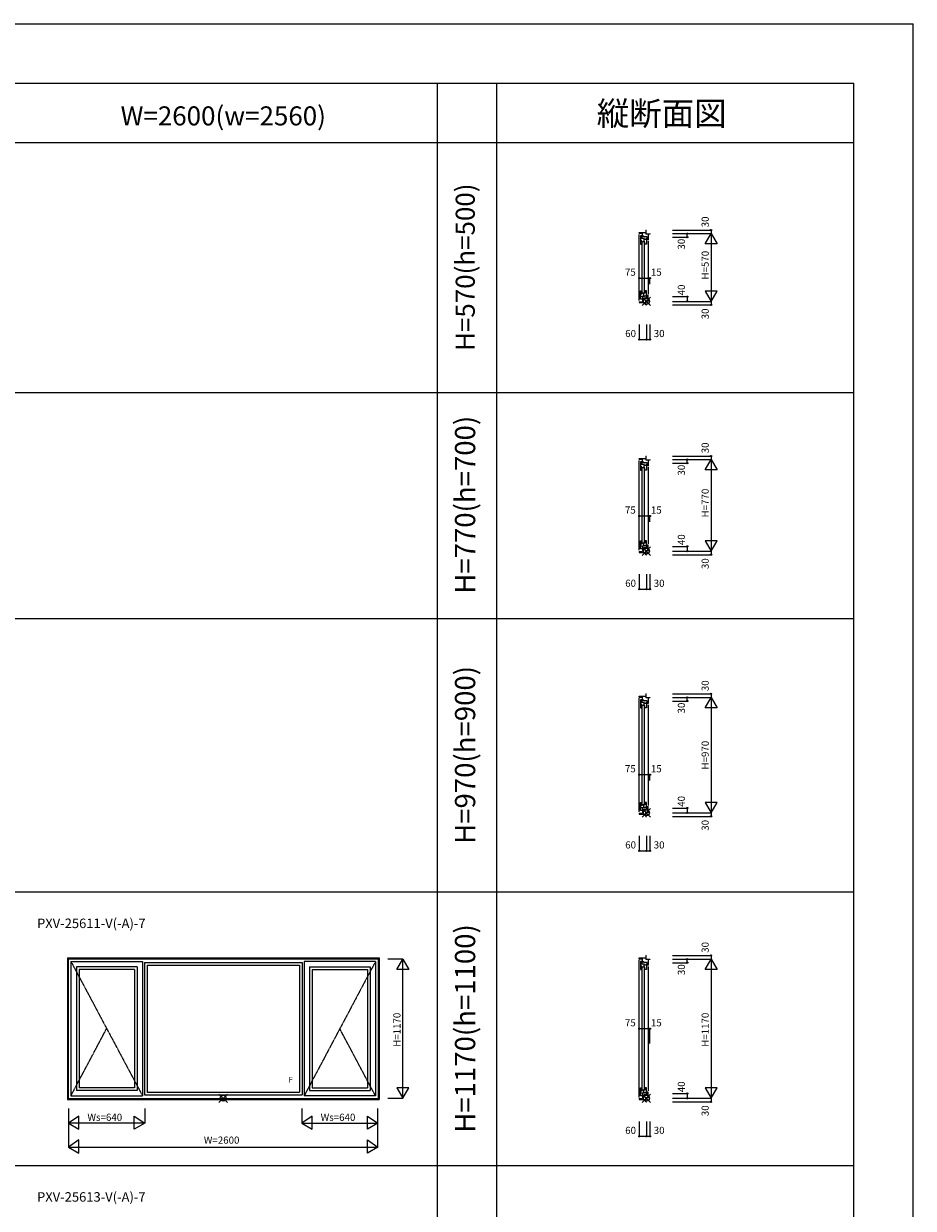
# Model space of a CAD drawing. Extents: x 1 to 27501, y 0 to 20000.
# Drawn here: x 20024 to 27501, y 10040 to 20000 of the extents above; entities that cross this region are included whole.
import ezdxf
from ezdxf.enums import TextEntityAlignment as Align

# ---------------------------------------------------------------- set-up
doc = ezdxf.new("R2010")
doc.units = 0
doc.linetypes.add('PHANTOM', pattern=[2.5, 1.25, -0.25, 0.25, -0.25, 0.25, -0.25])
doc.layers.get('0').update_dxf_attribs({"linetype": 'CONTINUOUS'})
for name, color, linetype in [('YKK_A1', 4, 'CONTINUOUS'), ('YKK_C1', 4, 'CONTINUOUS'), ('YKK_F1', 7, 'CONTINUOUS'), ('YKK_IN', 1, 'CONTINUOUS'), ('YKK_N1', 2, 'CONTINUOUS')]:
    doc.layers.add(name, color=color, linetype=linetype)
doc.styles.add('EXTFONT', font='txt.shx', dxfattribs={"height": 60, "bigfont": 'EXTFONT'})
doc.styles.get("Standard").update_dxf_attribs({"font": 'txt.shx', "bigfont": 'extfont.shx'})

msp = doc.modelspace()

# ---------------------------------------------------------------- linework, layer by layer
at = {"layer": 'YKK_A1'}
for p, q in [((20391, 12145), (23011, 12145)), ((20391, 12145), (20391, 10955)), ((20398, 12138), (23004, 12138)), ((20398, 12138), (20398, 10962)), ((20421, 12115), (20421, 10985)), ((20421, 12115), (21023, 12115)), ((20467, 12069), (20467, 11031)), ((20977, 12069), (20467, 12069)), ((20977, 12069), (20977, 11031)), ((21023, 12115), (21023, 10985)), ((21040, 12107), (22364, 12107)), ((21040, 12107), (21040, 10993)), ((21062, 12085), (22342, 12085)), ((21062, 12085), (21062, 11015)), ((22342, 12085), (22342, 11015)), ((22364, 12107), (22364, 10993)), ((22381, 12115), (22381, 10985)), ((22981, 12115), (22381, 12115)), ((22427, 12069), (22427, 11031)), ((22427, 12069), (22935, 12069)), ((22935, 12069), (22935, 11031)), ((22981, 12115), (22981, 10985)), ((23004, 12138), (23004, 10962)), ((23011, 12145), (23011, 10955)), ((20489, 12047), (20489, 11053)), ((20955, 12047), (20489, 12047)), ((20955, 12047), (20955, 11053)), ((22449, 12047), (22449, 11053)), ((22449, 12047), (22913, 12047)), ((22913, 12047), (22913, 11053)), ((20398, 10962), (23004, 10962)), ((20421, 10985), (21023, 10985)), ((20977, 11031), (20467, 11031)), ((20955, 11053), (20489, 11053)), ((21040, 10993), (22364, 10993)), ((21062, 11015), (22342, 11015)), ((22981, 10985), (22381, 10985)), ((22427, 11031), (22935, 11031)), ((22449, 11053), (22913, 11053)), ((20391, 10955), (23011, 10955))]:
    msp.add_line(p, q, dxfattribs=at)
at = {"layer": 'YKK_A1', "linetype": 'PHANTOM'}
for p, q in [((20421, 12115), (21023, 10985)), ((22981, 12115), (22381, 10985)), ((20421, 10985), (20721, 11550)), ((22981, 10985), (22681, 11550))]:
    msp.add_line(p, q, dxfattribs=at)
at = {"layer": 'YKK_C1', "linetype": 'Continuous'}
for p, q in [((25197.9, 18245), (25257.9, 18245)), ((25197.9, 18238), (25197.9, 18245)), ((25197.9, 18238), (25224.9, 18236.6)), ((25224.9, 18207), (25224.9, 18236.6)), ((25254.4, 18265), (25254.4, 18231)), ((25254.4, 18265), (25257.9, 18265)), ((25287.9, 18231), (25254.4, 18231)), ((25262.9, 18231), (25262.9, 18235)), ((25272.9, 18235), (25272.9, 18183)), ((25287.9, 18235), (25287.9, 18231)), ((25237.4, 18213), (25224.9, 18213)), ((25262.9, 18207), (25235, 18207)), ((25237.4, 18207), (25237.4, 18213)), ((25262.9, 18193.3), (25262.9, 18207)), ((25272.9, 18196), (25262.9, 18196)), ((25272.9, 18185), (25262.9, 18185)), ((25197.9, 17662), (25224.9, 17663.4)), ((25197.9, 17662), (25197.9, 17655)), ((25197.9, 17655), (25257.9, 17655)), ((25224.9, 17693), (25224.9, 17663.4)), ((25237.4, 17687), (25224.9, 17687)), ((25262.9, 17693), (25235, 17693)), ((25237.4, 17693), (25237.4, 17687)), ((25287.9, 17669), (25254.4, 17669)), ((25254.4, 17635), (25254.4, 17669)), ((25254.4, 17635), (25257.9, 17635)), ((25272.9, 17715), (25262.9, 17715)), ((25262.9, 17706.8), (25262.9, 17693)), ((25272.9, 17704), (25262.9, 17704)), ((25262.9, 17669), (25262.9, 17665)), ((25272.9, 17665), (25272.9, 17717)), ((25287.9, 17665), (25287.9, 17669)), ((25197.9, 16345), (25257.9, 16345)), ((25197.9, 16338), (25197.9, 16345)), ((25197.9, 16338), (25224.9, 16336.6)), ((25224.9, 16307), (25224.9, 16336.6)), ((25254.4, 16365), (25257.9, 16365)), ((25254.4, 16365), (25254.4, 16331)), ((25262.9, 16331), (25262.9, 16335)), ((25272.9, 16335), (25272.9, 16283)), ((25287.9, 16335), (25287.9, 16331)), ((25237.4, 16313), (25224.9, 16313)), ((25262.9, 16307), (25235, 16307)), ((25237.4, 16307), (25237.4, 16313)), ((25287.9, 16331), (25254.4, 16331)), ((25262.9, 16293.3), (25262.9, 16307)), ((25272.9, 16296), (25262.9, 16296)), ((25272.9, 16285), (25262.9, 16285)), ((25197.9, 15562), (25224.9, 15563.4)), ((25197.9, 15562), (25197.9, 15555)), ((25197.9, 15555), (25257.9, 15555)), ((25224.9, 15593), (25224.9, 15563.4)), ((25237.4, 15587), (25224.9, 15587)), ((25262.9, 15593), (25235, 15593)), ((25237.4, 15593), (25237.4, 15587)), ((25254.4, 15535), (25254.4, 15569)), ((25287.9, 15569), (25254.4, 15569)), ((25272.9, 15615), (25262.9, 15615)), ((25262.9, 15606.8), (25262.9, 15593)), ((25272.9, 15604), (25262.9, 15604)), ((25262.9, 15569), (25262.9, 15565)), ((25272.9, 15565), (25272.9, 15617)), ((25287.9, 15565), (25287.9, 15569)), ((25254.4, 15535), (25257.9, 15535)), ((25197.9, 14345), (25257.9, 14345)), ((25197.9, 14338), (25197.9, 14345)), ((25254.4, 14365), (25257.9, 14365)), ((25254.4, 14365), (25254.4, 14331)), ((25197.9, 14338), (25224.9, 14336.6)), ((25224.9, 14307), (25224.9, 14336.6)), ((25237.4, 14313), (25224.9, 14313)), ((25262.9, 14307), (25235, 14307)), ((25237.4, 14307), (25237.4, 14313)), ((25287.9, 14331), (25254.4, 14331)), ((25262.9, 14331), (25262.9, 14335)), ((25262.9, 14293.3), (25262.9, 14307)), ((25272.9, 14296), (25262.9, 14296)), ((25272.9, 14285), (25262.9, 14285)), ((25272.9, 14335), (25272.9, 14283)), ((25287.9, 14335), (25287.9, 14331)), ((25197.9, 13362), (25224.9, 13363.4)), ((25197.9, 13362), (25197.9, 13355)), ((25197.9, 13355), (25257.9, 13355)), ((25224.9, 13393), (25224.9, 13363.4)), ((25237.4, 13387), (25224.9, 13387)), ((25262.9, 13393), (25235, 13393)), ((25237.4, 13393), (25237.4, 13387)), ((25254.4, 13335), (25254.4, 13369)), ((25287.9, 13369), (25254.4, 13369)), ((25272.9, 13415), (25262.9, 13415)), ((25262.9, 13406.8), (25262.9, 13393)), ((25272.9, 13404), (25262.9, 13404)), ((25262.9, 13369), (25262.9, 13365)), ((25272.9, 13365), (25272.9, 13417)), ((25287.9, 13365), (25287.9, 13369)), ((25254.4, 13335), (25257.9, 13335)), ((25254.4, 12165), (25257.9, 12165)), ((25254.4, 12165), (25254.4, 12131)), ((25197.9, 12145), (25257.9, 12145)), ((25197.9, 12138), (25197.9, 12145)), ((25197.9, 12138), (25224.9, 12136.6)), ((25224.9, 12107), (25224.9, 12136.6)), ((25237.4, 12113), (25224.9, 12113)), ((25262.9, 12107), (25235, 12107)), ((25237.4, 12107), (25237.4, 12113)), ((25287.9, 12131), (25254.4, 12131)), ((25262.9, 12131), (25262.9, 12135)), ((25262.9, 12093.2), (25262.9, 12107)), ((25272.9, 12096), (25262.9, 12096)), ((25272.9, 12085), (25262.9, 12085)), ((25272.9, 12135), (25272.9, 12083)), ((25287.9, 12135), (25287.9, 12131)), ((25197.9, 10962), (25224.9, 10963.4)), ((25197.9, 10962), (25197.9, 10955)), ((25224.9, 10993), (25224.9, 10963.4)), ((25237.4, 10987), (25224.9, 10987)), ((25262.9, 10993), (25235, 10993)), ((25237.4, 10993), (25237.4, 10987)), ((25287.9, 10969), (25254.4, 10969)), ((25254.4, 10935), (25254.4, 10969)), ((25272.9, 11015), (25262.9, 11015)), ((25262.9, 11006.7), (25262.9, 10993)), ((25272.9, 11004), (25262.9, 11004)), ((25262.9, 10969), (25262.9, 10965)), ((25272.9, 10965), (25272.9, 11017)), ((25287.9, 10965), (25287.9, 10969)), ((25197.9, 10955), (25257.9, 10955)), ((25254.4, 10935), (25257.9, 10935))]:
    msp.add_line(p, q, dxfattribs=at)
at = {"layer": 'YKK_C1'}
for p, q in [((25197.9, 17672), (25197.9, 18228)), ((25221.9, 18215), (25207.9, 18215)), ((25207.9, 18215), (25207.9, 18169)), ((25240.8, 18193), (25207.9, 18193)), ((25219.9, 18175), (25207.9, 18175)), ((25207.9, 18169), (25211.8, 18169)), ((25208.4, 18169), (25208.4, 18147)), ((25213.5, 18166.9), (25208.4, 18166.9)), ((25208.4, 18147), (25217.9, 18147)), ((25213.5, 18172.9), (25213.5, 18165.9)), ((25213.5, 18165.9), (25217.9, 18158.3)), ((25217.9, 18147), (25217.9, 18174.5)), ((25219.9, 18167), (25219.9, 18175)), ((25243.9, 18167), (25219.9, 18167)), ((25220.9, 17738), (25220.9, 18162)), ((25221.9, 18193), (25221.9, 18215)), ((25235.7, 18193), (25235.7, 18167)), ((25235.7, 18187), (25257.9, 18187)), ((25242.9, 17738), (25242.9, 18162)), ((25243.9, 18160), (25243.9, 18167)), ((25245.9, 18160), (25243.9, 18160)), ((25245.9, 18147), (25245.9, 18160)), ((25257.9, 18147), (25245.9, 18147)), ((25253.8, 18193), (25257.9, 18193)), ((25257.9, 18193), (25257.9, 18147)), ((25272.9, 18173), (25272.9, 17726.5)), ((25207.9, 17685), (25207.9, 17731)), ((25207.9, 17731), (25211.8, 17731)), ((25208.4, 17731), (25208.4, 17753)), ((25208.4, 17753), (25217.9, 17753)), ((25208.4, 17733.1), (25213.5, 17733.1)), ((25213.5, 17734.1), (25217.9, 17741.7)), ((25213.5, 17727.1), (25213.5, 17734.1)), ((25217.9, 17725.5), (25217.9, 17753)), ((25243.9, 17733), (25219.9, 17733)), ((25219.9, 17733), (25219.9, 17725)), ((25235.7, 17707), (25235.7, 17733)), ((25245.9, 17753), (25242.8, 17754)), ((25245.9, 17740), (25243.9, 17740)), ((25243.9, 17740), (25243.9, 17733)), ((25245.9, 17753), (25245.9, 17740)), ((25257.9, 17753), (25245.9, 17753)), ((25257.9, 17707), (25257.9, 17753)), ((25219.9, 17725), (25207.9, 17725)), ((25240.8, 17707), (25207.9, 17707)), ((25221.9, 17685), (25207.9, 17685)), ((25221.9, 17707), (25221.9, 17685)), ((25235.7, 17713), (25257.9, 17713)), ((25253.8, 17707), (25257.9, 17707)), ((25197.9, 15572), (25197.9, 16328)), ((25221.9, 16315), (25207.9, 16315)), ((25207.9, 16315), (25207.9, 16269)), ((25240.8, 16293), (25207.9, 16293)), ((25219.9, 16275), (25207.9, 16275)), ((25207.9, 16269), (25211.8, 16269)), ((25208.4, 16269), (25208.4, 16247)), ((25213.5, 16266.9), (25208.4, 16266.9)), ((25208.4, 16247), (25217.9, 16247)), ((25213.5, 16272.9), (25213.5, 16265.9)), ((25213.5, 16265.9), (25217.9, 16258.3)), ((25217.9, 16247), (25217.9, 16274.5)), ((25219.9, 16267), (25219.9, 16275)), ((25243.9, 16267), (25219.9, 16267)), ((25220.9, 15638), (25220.9, 16262)), ((25221.9, 16293), (25221.9, 16315)), ((25235.7, 16293), (25235.7, 16267)), ((25235.7, 16287), (25257.9, 16287)), ((25242.9, 15638), (25242.9, 16262)), ((25243.9, 16260), (25243.9, 16267)), ((25245.9, 16260), (25243.9, 16260)), ((25245.9, 16247), (25245.9, 16260)), ((25257.9, 16247), (25245.9, 16247)), ((25253.8, 16293), (25257.9, 16293)), ((25257.9, 16293), (25257.9, 16247)), ((25272.9, 16273), (25272.9, 15626.5)), ((25208.4, 15631), (25208.4, 15653)), ((25208.4, 15653), (25217.9, 15653)), ((25213.5, 15634.1), (25217.9, 15641.7)), ((25217.9, 15625.5), (25217.9, 15653)), ((25245.9, 15653), (25242.8, 15654)), ((25245.9, 15640), (25243.9, 15640)), ((25243.9, 15640), (25243.9, 15633)), ((25245.9, 15653), (25245.9, 15640)), ((25257.9, 15653), (25245.9, 15653)), ((25257.9, 15607), (25257.9, 15653)), ((25207.9, 15585), (25207.9, 15631)), ((25207.9, 15631), (25211.8, 15631)), ((25219.9, 15625), (25207.9, 15625)), ((25240.8, 15607), (25207.9, 15607)), ((25221.9, 15585), (25207.9, 15585)), ((25208.4, 15633.1), (25213.5, 15633.1)), ((25213.5, 15627.1), (25213.5, 15634.1)), ((25243.9, 15633), (25219.9, 15633)), ((25219.9, 15633), (25219.9, 15625)), ((25221.9, 15607), (25221.9, 15585)), ((25235.7, 15607), (25235.7, 15633)), ((25235.7, 15613), (25257.9, 15613)), ((25253.8, 15607), (25257.9, 15607)), ((25197.9, 13372), (25197.9, 14328)), ((25221.9, 14315), (25207.9, 14315)), ((25207.9, 14315), (25207.9, 14269)), ((25240.8, 14293), (25207.9, 14293)), ((25219.9, 14275), (25207.9, 14275)), ((25207.9, 14269), (25211.8, 14269)), ((25208.4, 14269), (25208.4, 14247)), ((25213.5, 14266.9), (25208.4, 14266.9)), ((25208.4, 14247), (25217.9, 14247)), ((25213.5, 14272.9), (25213.5, 14265.9)), ((25213.5, 14265.9), (25217.9, 14258.3)), ((25217.9, 14247), (25217.9, 14274.5)), ((25219.9, 14267), (25219.9, 14275)), ((25243.9, 14267), (25219.9, 14267)), ((25220.9, 13438), (25220.9, 14262)), ((25221.9, 14293), (25221.9, 14315)), ((25235.7, 14293), (25235.7, 14267)), ((25235.7, 14287), (25257.9, 14287)), ((25242.9, 13438), (25242.9, 14262)), ((25243.9, 14260), (25243.9, 14267)), ((25245.9, 14260), (25243.9, 14260)), ((25245.9, 14247), (25245.9, 14260)), ((25257.9, 14247), (25245.9, 14247)), ((25253.8, 14293), (25257.9, 14293)), ((25257.9, 14293), (25257.9, 14247)), ((25272.9, 14273), (25272.9, 13426.5)), ((25208.4, 13431), (25208.4, 13453)), ((25208.4, 13453), (25217.9, 13453)), ((25217.9, 13425.5), (25217.9, 13453)), ((25245.9, 13453), (25242.8, 13454)), ((25245.9, 13453), (25245.9, 13440)), ((25257.9, 13453), (25245.9, 13453)), ((25257.9, 13407), (25257.9, 13453)), ((25207.9, 13385), (25207.9, 13431)), ((25207.9, 13431), (25211.8, 13431)), ((25219.9, 13425), (25207.9, 13425)), ((25240.8, 13407), (25207.9, 13407)), ((25221.9, 13385), (25207.9, 13385)), ((25208.4, 13433.1), (25213.5, 13433.1)), ((25213.5, 13434.1), (25217.9, 13441.7)), ((25213.5, 13427.1), (25213.5, 13434.1)), ((25243.9, 13433), (25219.9, 13433)), ((25219.9, 13433), (25219.9, 13425)), ((25221.9, 13407), (25221.9, 13385)), ((25235.7, 13407), (25235.7, 13433)), ((25235.7, 13413), (25257.9, 13413)), ((25245.9, 13440), (25243.9, 13440)), ((25243.9, 13440), (25243.9, 13433)), ((25253.8, 13407), (25257.9, 13407)), ((25197.9, 10972), (25197.9, 12128)), ((25221.9, 12115), (25207.9, 12115)), ((25207.9, 12115), (25207.9, 12069)), ((25240.8, 12093), (25207.9, 12093)), ((25219.9, 12075), (25207.9, 12075)), ((25207.9, 12069), (25211.8, 12069)), ((25208.4, 12069), (25208.4, 12047)), ((25213.5, 12066.9), (25208.4, 12066.9)), ((25213.5, 12072.9), (25213.5, 12065.9)), ((25213.5, 12065.9), (25217.9, 12058.3)), ((25217.9, 12047), (25217.9, 12074.5)), ((25219.9, 12067), (25219.9, 12075)), ((25243.9, 12067), (25219.9, 12067)), ((25220.9, 11038), (25220.9, 12062)), ((25221.9, 12093), (25221.9, 12115)), ((25235.7, 12093), (25235.7, 12067)), ((25235.7, 12087), (25257.9, 12087)), ((25242.9, 11038), (25242.9, 12062)), ((25243.9, 12060), (25243.9, 12067)), ((25245.9, 12060), (25243.9, 12060)), ((25245.9, 12047), (25245.9, 12060)), ((25253.8, 12093), (25257.9, 12093)), ((25257.9, 12093), (25257.9, 12047)), ((25272.9, 12073), (25272.9, 11026.5)), ((25208.4, 12047), (25217.9, 12047)), ((25257.9, 12047), (25245.9, 12047)), ((25207.9, 10985), (25207.9, 11031)), ((25207.9, 11031), (25211.8, 11031)), ((25219.9, 11025), (25207.9, 11025)), ((25240.8, 11007), (25207.9, 11007)), ((25221.9, 10985), (25207.9, 10985)), ((25208.4, 11031), (25208.4, 11053)), ((25208.4, 11053), (25217.9, 11053)), ((25208.4, 11033.1), (25213.5, 11033.1)), ((25213.5, 11034.1), (25217.9, 11041.7)), ((25213.5, 11027.1), (25213.5, 11034.1)), ((25217.9, 11025.5), (25217.9, 11053)), ((25243.9, 11033), (25219.9, 11033)), ((25219.9, 11033), (25219.9, 11025)), ((25221.9, 11007), (25221.9, 10985)), ((25235.7, 11007), (25235.7, 11033)), ((25235.7, 11013), (25257.9, 11013)), ((25245.9, 11053), (25242.8, 11054)), ((25245.9, 11040), (25243.9, 11040)), ((25243.9, 11040), (25243.9, 11033)), ((25245.9, 11053), (25245.9, 11040)), ((25257.9, 11053), (25245.9, 11053)), ((25253.8, 11007), (25257.9, 11007)), ((25257.9, 11007), (25257.9, 11053))]:
    msp.add_line(p, q, dxfattribs=at)
at = {"layer": 'YKK_F1', "color": 7}
for p, q in [((1, 20000), (27501, 20000)), ((27501, 0), (27501, 20000)), ((1, 19500), (27001, 19500)), ((23501, 0), (23501, 19500)), ((24001, 0), (24001, 19500)), ((27001, 0), (27001, 19500)), ((1, 19000), (27001, 19000)), ((1, 16900), (27001, 16900)), ((1, 15000), (27001, 15000)), ((1, 12700), (27001, 12700)), ((1, 10400), (27001, 10400))]:
    msp.add_line(p, q, dxfattribs=at)
at = {"layer": 'YKK_IN', "linetype": 'Continuous'}
for p, q in [((25222.6, 17700.4), (25293.3, 17629.6)), ((25222.6, 17629.6), (25293.3, 17700.4)), ((25222.6, 15529.6), (25293.3, 15600.4)), ((25222.6, 15600.4), (25293.3, 15529.6)), ((25222.6, 13400.4), (25293.3, 13329.6)), ((25222.6, 13329.6), (25293.3, 13400.4)), ((21736.4, 10929.6), (21665.6, 11000.4)), ((21736.4, 11000.4), (21665.6, 10929.6)), ((25222.6, 10929.6), (25293.3, 11000.4)), ((25222.6, 11000.4), (25293.3, 10929.6))]:
    msp.add_line(p, q, dxfattribs=at)
for centre in [(25258, 17665), (25258, 15565), (25258, 13365), (21701, 10965), (25258, 10965)]:
    msp.add_circle(centre, 25, dxfattribs=at)
at = {"layer": 'YKK_N1'}
for p, q in [((25476.4, 18265), (25801.4, 18265)), ((25476.4, 18235), (25801.4, 18235)), ((25601.4, 18205), (25601.4, 18235)), ((25751.4, 18148.4), (25801.4, 18235)), ((25801.4, 18265), (25801.4, 18235)), ((25801.4, 18235), (25801.4, 17665)), ((25801.4, 18235), (25851.4, 18148.4)), ((25476.4, 18205), (25601.4, 18205)), ((25851.4, 18148.4), (25751.4, 18148.4)), ((25197.9, 17861), (25272.9, 17861)), ((25272.9, 17861), (25287.9, 17861)), ((25287.9, 17811), (25287.9, 17861)), ((25851.4, 17751.6), (25751.4, 17751.6)), ((25751.4, 17751.6), (25801.4, 17665)), ((25801.4, 17665), (25851.4, 17751.6)), ((25476.4, 17705), (25601.4, 17705)), ((25476.4, 17665), (25801.4, 17665)), ((25476.4, 17635), (25801.4, 17635)), ((25601.4, 17705), (25601.4, 17665)), ((25801.4, 17665), (25801.4, 17635)), ((25197.9, 17470.2), (25197.9, 17345.2)), ((25257.9, 17470.2), (25257.9, 17345.2)), ((25287.9, 17470.2), (25287.9, 17345.2)), ((25197.9, 17345.2), (25257.9, 17345.2)), ((25257.9, 17345.2), (25287.9, 17345.2)), ((25476.4, 16365), (25801.4, 16365)), ((25476.4, 16335), (25801.4, 16335)), ((25601.4, 16305), (25601.4, 16335)), ((25751.4, 16248.4), (25801.4, 16335)), ((25801.4, 16365), (25801.4, 16335)), ((25801.4, 16335), (25801.4, 15565)), ((25801.4, 16335), (25851.4, 16248.4)), ((25476.4, 16305), (25601.4, 16305)), ((25851.4, 16248.4), (25751.4, 16248.4)), ((25197.9, 15861), (25272.9, 15861)), ((25272.9, 15861), (25287.9, 15861)), ((25287.9, 15811), (25287.9, 15861)), ((25751.4, 15651.6), (25801.4, 15565)), ((25851.4, 15651.6), (25751.4, 15651.6)), ((25801.4, 15565), (25851.4, 15651.6)), ((25476.4, 15605), (25601.4, 15605)), ((25476.4, 15565), (25801.4, 15565)), ((25601.4, 15605), (25601.4, 15565)), ((25801.4, 15565), (25801.4, 15535)), ((25476.4, 15535), (25801.4, 15535)), ((25197.9, 15370.2), (25197.9, 15245.2)), ((25257.9, 15370.2), (25257.9, 15245.2)), ((25287.9, 15370.2), (25287.9, 15245.2)), ((25197.9, 15245.2), (25257.9, 15245.2)), ((25257.9, 15245.2), (25287.9, 15245.2)), ((25476.4, 14365), (25801.4, 14365)), ((25801.4, 14365), (25801.4, 14335)), ((25476.4, 14335), (25801.4, 14335)), ((25476.4, 14305), (25601.4, 14305)), ((25601.4, 14305), (25601.4, 14335)), ((25751.4, 14248.4), (25801.4, 14335)), ((25851.4, 14248.4), (25751.4, 14248.4)), ((25801.4, 14335), (25801.4, 13365)), ((25801.4, 14335), (25851.4, 14248.4)), ((25197.9, 13686), (25272.9, 13686)), ((25272.9, 13686), (25287.9, 13686)), ((25287.9, 13636), (25287.9, 13686)), ((25851.4, 13451.6), (25751.4, 13451.6)), ((25751.4, 13451.6), (25801.4, 13365)), ((25801.4, 13365), (25851.4, 13451.6)), ((25476.4, 13405), (25601.4, 13405)), ((25476.4, 13365), (25801.4, 13365)), ((25601.4, 13405), (25601.4, 13365)), ((25801.4, 13365), (25801.4, 13335)), ((25476.4, 13335), (25801.4, 13335)), ((25197.9, 13170.2), (25197.9, 13045.2)), ((25257.9, 13170.2), (25257.9, 13045.2)), ((25287.9, 13170.2), (25287.9, 13045.2)), ((25197.9, 13045.2), (25257.9, 13045.2)), ((25257.9, 13045.2), (25287.9, 13045.2)), ((25476.4, 12165), (25801.4, 12165)), ((25801.4, 12165), (25801.4, 12135)), ((23211, 12135), (23086, 12135)), ((23161, 12048.4), (23211, 12135)), ((23211, 12135), (23261, 12048.4)), ((23211, 10965), (23211, 12135)), ((25476.4, 12135), (25801.4, 12135)), ((25476.4, 12105), (25601.4, 12105)), ((25601.4, 12105), (25601.4, 12135)), ((25751.4, 12048.4), (25801.4, 12135)), ((25801.4, 12135), (25801.4, 10965)), ((25801.4, 12135), (25851.4, 12048.4)), ((23261, 12048.4), (23161, 12048.4)), ((25851.4, 12048.4), (25751.4, 12048.4)), ((25197.9, 11550.1), (25272.9, 11550.1)), ((25272.9, 11550.1), (25287.9, 11550.1)), ((25287.9, 11425.1), (25287.9, 11550.1)), ((23086, 10965), (23211, 10965)), ((23261, 11051.6), (23161, 11051.6)), ((23161, 11051.6), (23211, 10965)), ((23211, 10965), (23261, 11051.6)), ((25476.4, 11005), (25601.4, 11005)), ((25476.4, 10965), (25801.4, 10965)), ((25601.4, 11005), (25601.4, 10965)), ((25751.4, 11051.6), (25801.4, 10965)), ((25851.4, 11051.6), (25751.4, 11051.6)), ((25801.4, 10965), (25851.4, 11051.6)), ((25801.4, 10965), (25801.4, 10935)), ((20401, 10880), (20401, 10555)), ((21041, 10880), (21041, 10755)), ((22361, 10880), (22361, 10755)), ((23001, 10555), (23001, 10880)), ((25476.4, 10935), (25801.4, 10935)), ((20488.2, 10814.6), (20401, 10755)), ((20488.2, 10714.6), (20488.2, 10814.6)), ((20953.8, 10714.6), (20953.8, 10814.6)), ((20953.8, 10814.6), (21041, 10755)), ((22448.2, 10814.6), (22361, 10755)), ((22448.2, 10714.6), (22448.2, 10814.6)), ((22913.8, 10814.6), (23001, 10755)), ((22913.8, 10714.6), (22913.8, 10814.6)), ((25197.9, 10770.2), (25197.9, 10645.2)), ((25257.9, 10770.2), (25257.9, 10645.2)), ((25287.9, 10770.2), (25287.9, 10645.2)), ((21041, 10755), (20401, 10755)), ((20401, 10755), (20488.2, 10704.6)), ((20488.2, 10704.6), (20488.2, 10714.6)), ((21041, 10755), (20953.8, 10704.6)), ((20953.8, 10704.6), (20953.8, 10714.6)), ((22361, 10755), (23001, 10755)), ((22361, 10755), (22448.2, 10704.6)), ((22448.2, 10704.6), (22448.2, 10714.6)), ((23001, 10755), (22913.8, 10704.6)), ((22913.8, 10704.6), (22913.8, 10714.6)), ((20488.2, 10614.6), (20401, 10555)), ((20488.2, 10514.6), (20488.2, 10614.6)), ((22913.8, 10614.6), (23001, 10555)), ((22913.8, 10514.6), (22913.8, 10614.6)), ((25197.9, 10645.2), (25257.9, 10645.2)), ((25257.9, 10645.2), (25287.9, 10645.2)), ((20401, 10555), (23001, 10555)), ((20401, 10555), (20488.2, 10504.6)), ((20488.2, 10504.6), (20488.2, 10514.6)), ((23001, 10555), (22913.8, 10504.6)), ((22913.8, 10504.6), (22913.8, 10514.6))]:
    msp.add_line(p, q, dxfattribs=at)
for centre in [(25601.4, 18235), (25801.4, 18265), (25601.4, 18205), (25197.9, 17861), (25272.9, 17861), (25287.9, 17861), (25601.4, 17705), (25601.4, 17665), (25801.4, 17635), (25197.9, 17345.2), (25257.9, 17345.2), (25287.9, 17345.2), (25601.4, 16335), (25801.4, 16365), (25601.4, 16305), (25197.9, 15861), (25272.9, 15861), (25287.9, 15861), (25601.4, 15605), (25601.4, 15565), (25801.4, 15535), (25197.9, 15245.2), (25257.9, 15245.2), (25287.9, 15245.2), (25801.4, 14365), (25601.4, 14335), (25601.4, 14305), (25197.9, 13686), (25272.9, 13686), (25287.9, 13686), (25601.4, 13405), (25601.4, 13365), (25801.4, 13335), (25197.9, 13045.2), (25257.9, 13045.2), (25287.9, 13045.2), (25801.4, 12165), (25601.4, 12135), (25601.4, 12105), (25197.9, 11550.1), (25272.9, 11550.1), (25287.9, 11550.1), (25601.4, 11005), (25601.4, 10965), (25801.4, 10935), (25197.9, 10645.2), (25257.9, 10645.2), (25287.9, 10645.2)]:
    msp.add_circle(centre, 5, dxfattribs=at)

# ---------------------------------------------------------------- texts
at = {"color": 3, "style": 'EXTFONT'}
for s, height, p in [('W=2600(w=2560)', 160, (21701.6, 19144.8)), ('縦断面図', 200, (25386.1, 19144.8))]:
    msp.add_text(s, height=height, dxfattribs=at).set_placement(p, align=Align.CENTER)
for s, height, p in [('H=570(h=500)', 160, (23756, 17952.4)), ('H=770(h=700)', 170, (23756, 15955.1)), ('H=970(h=900)', 170, (23756, 13851.7)), ('H=1170(h=1100)', 170, (23756, 11551.6))]:
    msp.add_text(s, height=height, rotation=90, dxfattribs=at).set_placement(p, align=Align.MIDDLE)
at = {"style": 'EXTFONT'}
for s, p in [('PXV-25611-V(-A)-7', (20136.4, 12395.7)), ('PXV-25613-V(-A)-7', (20136.4, 10095.3))]:
    msp.add_text(s, height=80, dxfattribs=at).set_placement(p)
at = {"layer": 'YKK_A1', "linetype": 'Continuous'}
msp.add_text('F', height=50, dxfattribs=at).set_placement((22267.6, 11095), align=Align.CENTER)
at = {"layer": 'YKK_N1', "linetype": 'Continuous'}
for s, rotation, p in [('30', 90, (25759.4, 18333.4)), ('30', 90, (25559.4, 18146.1)), ('H=570', 90, (25759.4, 17969.5)), ('40', 90, (25559.4, 17761.1)), ('30', 90, (25759.4, 17559.8)), ('30', 90, (25759.4, 16433.4)), ('30', 90, (25559.4, 16246.1)), ('H=770', 90, (25759.4, 15969.5)), ('40', 90, (25559.4, 15661.1)), ('30', 90, (25759.4, 15459.8)), ('30', 90, (25759.4, 14433.4)), ('30', 90, (25559.4, 14246.1)), ('H=970', 90, (25759.4, 13849.9)), ('40', 90, (25559.4, 13461.1)), ('30', 90, (25759.4, 13259.8)), ('30', 90, (25759.4, 12233.4)), ('30', 90, (25559.4, 12046.1)), ('H=1170', 90, (23169, 11540.9)), ('H=1170', 90, (25759.4, 11540.9)), ('40', 90, (25559.4, 11061.1)), ('30', 90, (25759.4, 10859.8)), ('Ws=640', 0, (20705.9, 10797)), ('Ws=640', 0, (22665.9, 10797)), ('W=2600', 0, (21687.8, 10605.2))]:
    msp.add_text(s, height=60, rotation=rotation, dxfattribs=at).set_placement(p, align=Align.MIDDLE)
for s, p in [('75', (25122.9, 17903)), ('15', (25341.1, 17903)), ('60', (25125.1, 17387.2)), ('30', (25364.9, 17387.2)), ('75', (25122.9, 15903)), ('15', (25341.1, 15903)), ('60', (25125.1, 15287.2)), ('30', (25364.9, 15287.2)), ('75', (25122.9, 13728)), ('15', (25341.1, 13728)), ('60', (25125.1, 13087.2)), ('30', (25364.9, 13087.2)), ('75', (25122.9, 11592.1)), ('15', (25341.1, 11592.1)), ('60', (25125.1, 10687.2)), ('30', (25364.9, 10687.2))]:
    msp.add_text(s, height=60, dxfattribs=at).set_placement(p, align=Align.MIDDLE)

doc.saveas('drawing.dxf')
